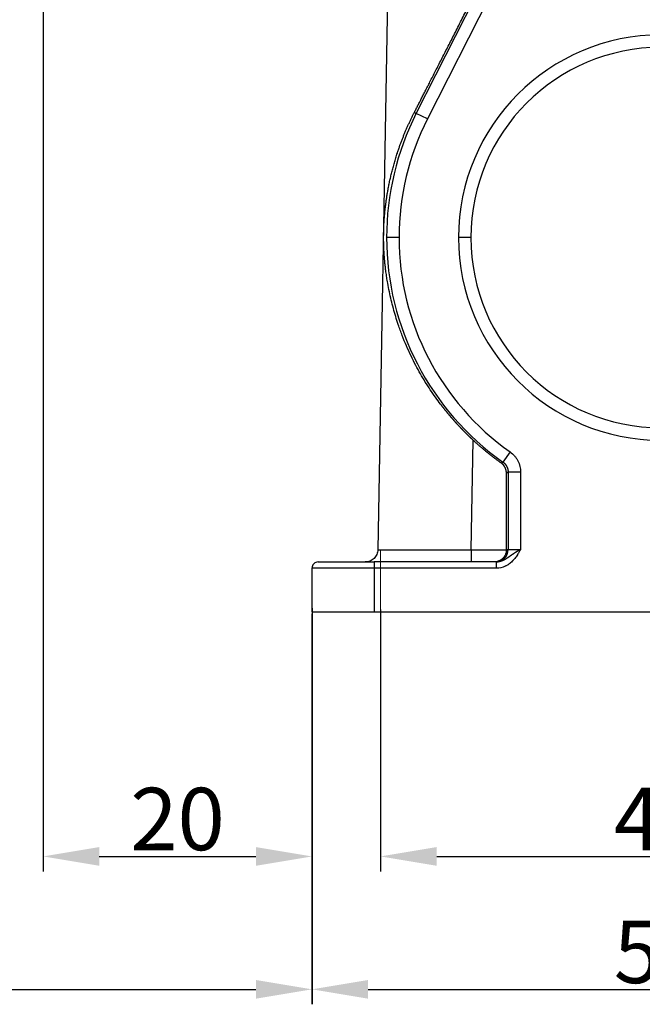
# Model space of a CAD drawing. Units: millimetres. Extents: x 340 to 934, y 2489 to 2909.
# Drawn here: x 650 to 700, y 2678 to 2757 of the extents above; entities that cross this region are included whole.
import ezdxf

# ---------------------------------------------------------------- set-up
doc = ezdxf.new("R2010")
doc.units = ezdxf.units.MM
doc.header["$LTSCALE"] = 65.395
doc.header["$PDMODE"] = 3
doc.header["$PDSIZE"] = 8
doc.layers.get('Defpoints').update_dxf_attribs({"linetype": 'CONTINUOUS'})
doc.layers.add('1', color=7, linetype='CONTINUOUS', true_color=0xffffff)
doc.layers.add('Dim', color=3, linetype='CONTINUOUS', lineweight=15)
doc.styles.add('Romans字体', font='romans.shx', dxfattribs={"width": 0.75})
doc.dimstyles.new('01', dxfattribs={"dimtxt": 5, "dimasz": 4.5, "dimexe": 1.2, "dimexo": 0.2, "dimgap": 0.5, "dimtad": 1, "dimdec": 1, "dimdsep": 46, "dimtxsty": 'Romans字体', "dimcen": 0, "dimclrd": 1, "dimclre": 6, "dimclrt": 4, "dimazin": 2, "dimtfac": 1, "dimtdec": 1, "dimtofl": 0, "dimtmove": 0, "dimatfit": 3, "dimfxl": 1, "dimtolj": 1, "dimtzin": 0, "dimarcsym": 0})

# ---------------------------------------------------------------- blocks, each defined once
blk = doc.blocks.new('*D252')
at = {"layer": 'Defpoints', "color": 0, "transparency": 16777216}
for p in [(673.593, 2709.543), (729.592, 2709.024), (729.592, 2679.254)]:
    blk.add_point(p, dxfattribs=at)
at = {"layer": 'Dim', "color": 6, "lineweight": -2, "transparency": 16777216}
for p, q in [((673.593, 2709.343), (673.593, 2678.054)), ((729.592, 2708.824), (729.592, 2678.054))]:
    blk.add_line(p, q, dxfattribs=at)
at = {"layer": 'Dim', "color": 1, "lineweight": -2, "transparency": 16777216}
blk.add_line((678.093, 2679.254), (725.092, 2679.254), dxfattribs=at)
at = {"layer": 'Dim', "color": 1, "transparency": 16777216}
for points in [[(678.093, 2680.004), (678.093, 2678.504), (673.593, 2679.254)], [(725.092, 2680.004), (725.092, 2678.504), (729.592, 2679.254)]]:
    blk.add_solid(points, dxfattribs=at)
at = {"layer": 'Dim', "color": 4, "transparency": 16777216, "insert": (701.592, 2682.254), "char_height": 5, "attachment_point": 5, "style": 'Romans字体'}
blk.add_mtext('\\A1;56', dxfattribs=at)
blk = doc.blocks.new('*D253')
at = {"layer": 'Defpoints', "color": 0, "transparency": 16777216}
for p in [(679.1, 2709.914), (724.093, 2709.12), (724.093, 2689.908)]:
    blk.add_point(p, dxfattribs=at)
at = {"layer": 'Dim', "color": 6, "lineweight": -2, "transparency": 16777216}
for p, q in [((679.1, 2709.714), (679.1, 2688.708)), ((724.093, 2708.92), (724.093, 2688.708))]:
    blk.add_line(p, q, dxfattribs=at)
at = {"layer": 'Dim', "color": 1, "lineweight": -2, "transparency": 16777216}
blk.add_line((683.6, 2689.908), (719.593, 2689.908), dxfattribs=at)
at = {"layer": 'Dim', "color": 1, "transparency": 16777216}
for points in [[(683.6, 2690.658), (683.6, 2689.158), (679.1, 2689.908)], [(719.593, 2690.658), (719.593, 2689.158), (724.093, 2689.908)]]:
    blk.add_solid(points, dxfattribs=at)
at = {"layer": 'Dim', "color": 4, "transparency": 16777216, "insert": (701.596, 2692.908), "char_height": 5, "attachment_point": 5, "style": 'Romans字体'}
blk.add_mtext('\\A1;45', dxfattribs=at)
blk = doc.blocks.new('*D254')
at = {"layer": 'Defpoints', "color": 0, "transparency": 16777216}
for p in [(652.031, 2823.852), (673.601, 2710.002), (673.601, 2689.908)]:
    blk.add_point(p, dxfattribs=at)
at = {"layer": 'Dim', "color": 6, "lineweight": -2, "transparency": 16777216}
for p, q in [((652.031, 2823.652), (652.031, 2688.708)), ((673.601, 2709.802), (673.601, 2688.708))]:
    blk.add_line(p, q, dxfattribs=at)
at = {"layer": 'Dim', "color": 1, "lineweight": -2, "transparency": 16777216}
blk.add_line((656.531, 2689.908), (669.101, 2689.908), dxfattribs=at)
at = {"layer": 'Dim', "color": 1, "transparency": 16777216}
for points in [[(656.531, 2690.658), (656.531, 2689.158), (652.031, 2689.908)], [(669.101, 2690.658), (669.101, 2689.158), (673.601, 2689.908)]]:
    blk.add_solid(points, dxfattribs=at)
at = {"layer": 'Dim', "color": 4, "transparency": 16777216, "insert": (662.816, 2692.908), "char_height": 5, "attachment_point": 5, "style": 'Romans字体'}
blk.add_mtext('\\A1;20', dxfattribs=at)
blk = doc.blocks.new('*D255')
at = {"layer": 'Defpoints', "color": 0, "transparency": 16777216}
for p in [(606.648, 2800.238), (673.601, 2710.002), (673.601, 2679.254)]:
    blk.add_point(p, dxfattribs=at)
at = {"layer": 'Dim', "color": 6, "lineweight": -2, "transparency": 16777216}
for p, q in [((606.648, 2800.038), (606.648, 2678.054)), ((673.601, 2709.802), (673.601, 2678.054))]:
    blk.add_line(p, q, dxfattribs=at)
at = {"layer": 'Dim', "color": 1, "lineweight": -2, "transparency": 16777216}
blk.add_line((611.148, 2679.254), (669.101, 2679.254), dxfattribs=at)
at = {"layer": 'Dim', "color": 1, "transparency": 16777216}
for points in [[(611.148, 2680.004), (611.148, 2678.504), (606.648, 2679.254)], [(669.101, 2680.004), (669.101, 2678.504), (673.601, 2679.254)]]:
    blk.add_solid(points, dxfattribs=at)
at = {"layer": 'Dim', "color": 4, "transparency": 16777216, "insert": (640.124, 2682.254), "char_height": 5, "attachment_point": 5, "style": 'Romans字体'}
blk.add_mtext('\\A1;67', dxfattribs=at)

msp = doc.modelspace()

# ---------------------------------------------------------------- linework, layer by layer
at = {"layer": '1', "color": 0, "linetype": 'Continuous', "lineweight": 25}
for p, q in [((680.088, 2784.022), (678.874, 2714.495)), ((681.965, 2749.473), (688.025, 2761.418)), ((689.195, 2761.513), (682.857, 2749.021)), ((681.81, 2749.552), (681.965, 2749.473)), ((682.857, 2749.021), (681.965, 2749.473)), ((680.582, 2739.513), (679.583, 2739.513)), ((686.346, 2739.513), (685.346, 2739.513)), ((686.373, 2714.495), (686.526, 2723.276)), ((689.485, 2722.34), (688.909, 2721.523)), ((689.333, 2720.706), (689.194, 2720.634)), ((689.196, 2714.513), (689.194, 2720.634)), ((690.332, 2720.706), (689.333, 2720.706)), ((689.333, 2720.706), (689.333, 2714.513)), ((690.332, 2720.706), (690.332, 2714.513)), ((686.373, 2714.495), (689.196, 2714.495)), ((689.196, 2714.513), (689.333, 2714.513)), ((689.333, 2714.513), (690.332, 2714.513)), ((674.096, 2713.513), (678.596, 2713.513)), ((688.396, 2713.513), (678.596, 2713.513)), ((678.596, 2713.513), (678.596, 2713.013)), ((688.396, 2713.013), (688.396, 2713.513)), ((673.596, 2713.013), (673.596, 2709.513)), ((678.596, 2713.013), (673.596, 2713.013)), ((678.596, 2713.013), (678.596, 2709.513)), ((688.396, 2713.013), (678.596, 2713.013)), ((673.596, 2709.513), (678.596, 2709.513)), ((678.596, 2709.513), (724.596, 2709.513))]:
    msp.add_line(p, q, dxfattribs=at)
for centre, radius, start, end in [((701.596, 2739.513), 16.25, 0, 180), ((701.596, 2739.513), 15.25, 0, 180), ((701.596, 2739.513), 22.014, 153.09752, 180), ((701.596, 2739.513), 21.014, 153.09752, 180), ((701.596, 2739.513), 22.014, 180, 234.80656), ((701.596, 2739.513), 21.014, 180, 234.80656), ((701.596, 2739.513), 16.25, 180, 0), ((701.596, 2739.513), 15.25, 180, 0), ((674.096, 2713.013), 0.5, 89.99999, 180)]:
    msp.add_arc(centre, radius, start, end, dxfattribs=at)
msp.add_ellipse((688.333, 2714.513), major_axis=(0, 1), ratio=0.999903, start_param=3.141593, end_param=4.712389, dxfattribs=at)
for points, weights in [([(681.81, 2749.552), (683.271, 2752.393), (685.147, 2756.07), (687.168, 2760.055)], [1, 0.952254089469, 0.952254089469, 1]), ([(686.526, 2723.276), (687.235, 2722.619), (687.985, 2722.009), (688.773, 2721.45)], [1, 0.998575271091, 0.998575271091, 1]), ([(689.196, 2714.495), (689.186, 2713.918), (688.779, 2713.513), (688.21, 2713.513)], [1, 0.808833632676, 0.808833632676, 1]), ([(689.196, 2714.495), (689.196, 2714.501), (689.196, 2714.507), (689.196, 2714.513)], [1, 0.999974615377, 0.999974615377, 1])]:
    msp.add_rational_spline(points, weights, degree=3, dxfattribs=at)
for points, degree, knots in [([(686.526, 2723.276), (686.513, 2723.289), (686.486, 2723.314), (686.446, 2723.351), (686.405, 2723.389), (686.365, 2723.427), (686.325, 2723.465), (686.284, 2723.504), (686.244, 2723.542), (686.204, 2723.581), (686.164, 2723.62), (686.123, 2723.659), (686.083, 2723.699), (686.043, 2723.738), (686.003, 2723.778), (685.962, 2723.818), (685.922, 2723.858), (685.882, 2723.898), (685.842, 2723.938), (685.802, 2723.979), (685.762, 2724.02), (685.721, 2724.061), (685.681, 2724.102), (685.641, 2724.144), (685.601, 2724.185), (685.561, 2724.227), (685.521, 2724.269), (685.481, 2724.311), (685.441, 2724.353), (685.401, 2724.396), (685.362, 2724.439), (685.322, 2724.481), (685.282, 2724.524), (685.242, 2724.568), (685.202, 2724.611), (685.163, 2724.655), (685.123, 2724.699), (685.083, 2724.743), (685.044, 2724.787), (685.004, 2724.831), (684.965, 2724.876), (684.925, 2724.92), (684.886, 2724.965), (684.847, 2725.01), (684.807, 2725.056), (684.768, 2725.101), (684.729, 2725.147), (684.69, 2725.193), (684.65, 2725.239), (684.611, 2725.285), (684.572, 2725.331), (684.533, 2725.378), (684.495, 2725.425), (684.456, 2725.472), (684.417, 2725.519), (684.378, 2725.566), (684.34, 2725.614), (684.301, 2725.662), (684.263, 2725.709), (684.224, 2725.758), (684.186, 2725.806), (684.148, 2725.854), (684.109, 2725.903), (684.071, 2725.952), (684.033, 2726.001), (683.995, 2726.05), (683.957, 2726.099), (683.788, 2726.32), (683.492, 2726.723), (683.081, 2727.319), (682.681, 2727.943), (682.293, 2728.595), (681.909, 2729.291), (681.534, 2730.036), (681.17, 2730.834), (680.828, 2731.67), (680.543, 2732.457), (680.309, 2733.183), (680.12, 2733.839), (679.95, 2734.503), (679.8, 2735.176), (679.684, 2735.784), (679.597, 2736.313), (679.534, 2736.751), (679.484, 2737.157), (679.441, 2737.572), (679.405, 2737.984), (679.382, 2738.343), (679.368, 2738.612), (679.359, 2738.807), (679.353, 2738.988), (679.349, 2739.152), (679.346, 2739.313), (679.345, 2739.472), (679.345, 2739.633), (679.346, 2739.777), (679.348, 2739.908), (679.35, 2740.029), (679.354, 2740.152), (679.358, 2740.286), (679.364, 2740.435), (679.373, 2740.604), (679.383, 2740.789), (679.397, 2740.99), (679.412, 2741.19), (679.43, 2741.393), (679.45, 2741.6), (679.474, 2741.827), (679.503, 2742.075), (679.537, 2742.344), (679.578, 2742.634), (679.628, 2742.951), (679.686, 2743.292), (679.754, 2743.651), (679.828, 2744.014), (679.91, 2744.382), (680, 2744.754), (680.098, 2745.132), (680.205, 2745.513), (680.32, 2745.9), (680.417, 2746.204), (680.49, 2746.425), (680.536, 2746.56), (680.582, 2746.695), (680.63, 2746.829), (680.677, 2746.962), (680.726, 2747.094), (680.775, 2747.226), (680.825, 2747.356), (680.875, 2747.485), (680.926, 2747.614), (680.978, 2747.742), (681.03, 2747.869), (681.082, 2747.995), (681.135, 2748.12), (681.189, 2748.244), (681.243, 2748.367), (681.298, 2748.49), (681.353, 2748.611), (681.408, 2748.732), (681.464, 2748.852), (681.521, 2748.971), (681.578, 2749.089), (681.635, 2749.206), (681.693, 2749.322), (681.751, 2749.438), (681.79, 2749.514), (681.81, 2749.552)], 3, [0, 0, 0, 0, 0.001762, 0.003528, 0.005298, 0.007072, 0.008851, 0.010634, 0.012422, 0.014213, 0.016009, 0.01781, 0.019614, 0.021423, 0.023236, 0.025054, 0.026876, 0.028703, 0.030534, 0.032369, 0.034209, 0.036053, 0.037901, 0.039754, 0.041612, 0.043474, 0.04534, 0.047211, 0.049086, 0.050966, 0.052851, 0.05474, 0.056633, 0.058531, 0.060434, 0.062341, 0.064252, 0.066169, 0.068089, 0.070015, 0.071945, 0.073879, 0.075819, 0.077762, 0.079711, 0.081664, 0.083622, 0.085584, 0.087551, 0.089523, 0.091499, 0.093481, 0.095466, 0.097457, 0.099452, 0.101452, 0.103457, 0.105466, 0.10748, 0.109499, 0.111523, 0.113551, 0.115584, 0.117622, 0.119665, 0.121712, 0.123765, 0.125822, 0.149216, 0.173411, 0.198416, 0.224236, 0.25088, 0.280366, 0.311088, 0.343051, 0.376259, 0.400721, 0.425401, 0.450301, 0.475423, 0.500767, 0.518189, 0.534388, 0.549365, 0.563121, 0.58013, 0.594446, 0.601986, 0.608897, 0.615182, 0.620848, 0.625901, 0.631507, 0.636753, 0.641668, 0.645484, 0.649354, 0.653298, 0.657332, 0.662362, 0.668, 0.674266, 0.681171, 0.688724, 0.695287, 0.70264, 0.710785, 0.719722, 0.729453, 0.739978, 0.751297, 0.764256, 0.777425, 0.790805, 0.804397, 0.8182, 0.832215, 0.846442, 0.860882, 0.875534, 0.880662, 0.885763, 0.890836, 0.895882, 0.900901, 0.905892, 0.910856, 0.915793, 0.920702, 0.925584, 0.930439, 0.935266, 0.940067, 0.94484, 0.949586, 0.954304, 0.958996, 0.96366, 0.968298, 0.972908, 0.977491, 0.982047, 0.986576, 0.991077, 0.995552, 1, 1, 1, 1]), ([(689.485, 2722.34), (689.619, 2722.246), (689.797, 2722.085), (689.943, 2721.895), (690.033, 2721.762), (690.075, 2721.691), (690.258, 2721.334), (690.332, 2721.029), (690.332, 2720.706)], 3, [0, 0, 0, 0, 0.25, 0.375, 0.375, 0.5, 0.5, 1, 1, 1, 1]), ([(689.194, 2720.634), (689.194, 2720.876), (689.083, 2721.093), (689.03, 2721.196), (688.95, 2721.289), (688.872, 2721.379), (688.773, 2721.45)], 2, [0, 0, 0, 0.5, 0.5, 0.75, 0.75, 1, 1, 1]), ([(688.909, 2721.523), (688.913, 2721.52), (688.922, 2721.513), (688.936, 2721.504), (688.949, 2721.493), (688.962, 2721.483), (688.974, 2721.473), (688.987, 2721.462), (688.999, 2721.451), (689.011, 2721.44), (689.023, 2721.429), (689.035, 2721.417), (689.047, 2721.406), (689.058, 2721.394), (689.07, 2721.382), (689.081, 2721.369), (689.092, 2721.357), (689.102, 2721.344), (689.113, 2721.332), (689.123, 2721.319), (689.133, 2721.306), (689.143, 2721.292), (689.152, 2721.279), (689.161, 2721.265), (689.171, 2721.252), (689.179, 2721.238), (689.188, 2721.224), (689.197, 2721.209), (689.205, 2721.195), (689.213, 2721.181), (689.22, 2721.166), (689.228, 2721.151), (689.235, 2721.137), (689.242, 2721.122), (689.249, 2721.107), (689.255, 2721.091), (689.262, 2721.076), (689.267, 2721.061), (689.273, 2721.045), (689.279, 2721.03), (689.284, 2721.014), (689.289, 2720.998), (689.294, 2720.983), (689.298, 2720.967), (689.302, 2720.951), (689.306, 2720.935), (689.31, 2720.919), (689.313, 2720.902), (689.316, 2720.886), (689.319, 2720.87), (689.322, 2720.854), (689.324, 2720.837), (689.326, 2720.821), (689.328, 2720.805), (689.329, 2720.788), (689.33, 2720.772), (689.331, 2720.755), (689.332, 2720.739), (689.332, 2720.722), (689.333, 2720.711), (689.333, 2720.706)], 3, [0, 0, 0, 0, 0.017242, 0.034483, 0.051725, 0.068966, 0.086208, 0.10345, 0.120691, 0.137933, 0.155174, 0.172416, 0.189657, 0.206899, 0.22414, 0.241382, 0.258623, 0.275865, 0.293106, 0.310348, 0.327589, 0.344831, 0.362072, 0.379314, 0.396555, 0.413797, 0.431038, 0.448279, 0.465521, 0.482762, 0.500004, 0.517245, 0.534486, 0.551728, 0.568969, 0.58621, 0.603452, 0.620693, 0.637934, 0.655176, 0.672417, 0.689658, 0.7069, 0.724141, 0.741382, 0.758623, 0.775865, 0.793106, 0.810347, 0.827588, 0.844829, 0.862071, 0.879312, 0.896553, 0.913794, 0.931035, 0.948277, 0.965518, 0.982759, 1, 1, 1, 1]), ([(678.874, 2714.495), (678.873, 2714.431), (678.866, 2714.366), (678.838, 2714.24), (678.819, 2714.178), (678.768, 2714.059), (678.736, 2714.002), (678.663, 2713.895), (678.621, 2713.845), (678.529, 2713.754), (678.478, 2713.713), (678.37, 2713.642), (678.313, 2713.612), (678.193, 2713.563), (678.131, 2713.544), (678.004, 2713.519), (677.939, 2713.513), (677.874, 2713.513)], 3, [0, 0, 0, 0, 0.125, 0.125, 0.25, 0.25, 0.375, 0.375, 0.5, 0.5, 0.625, 0.625, 0.75, 0.75, 0.875, 0.875, 1, 1, 1, 1]), ([(678.874, 2714.495), (678.874, 2714.495), (678.874, 2714.495), (678.875, 2714.495), (678.875, 2714.495), (678.876, 2714.495), (678.877, 2714.495), (678.879, 2714.495), (678.88, 2714.495), (678.882, 2714.495), (678.884, 2714.495), (678.886, 2714.494), (678.889, 2714.494), (678.892, 2714.494), (678.895, 2714.494), (678.898, 2714.494), (678.901, 2714.494), (678.905, 2714.494), (678.909, 2714.494), (678.913, 2714.494), (678.918, 2714.494), (678.923, 2714.494), (678.928, 2714.494), (678.933, 2714.493), (678.938, 2714.493), (678.944, 2714.493), (678.95, 2714.493), (678.956, 2714.493), (678.962, 2714.493), (678.969, 2714.493), (678.975, 2714.493), (678.982, 2714.493), (678.99, 2714.493), (678.997, 2714.493), (679.005, 2714.493), (679.013, 2714.493), (679.021, 2714.492), (679.029, 2714.492), (679.038, 2714.492), (679.047, 2714.492), (679.056, 2714.492), (679.065, 2714.492), (679.074, 2714.492), (679.084, 2714.492), (679.094, 2714.492), (679.104, 2714.492), (679.114, 2714.492), (679.125, 2714.492), (679.136, 2714.492), (679.147, 2714.492), (679.158, 2714.492), (679.169, 2714.491), (679.181, 2714.491), (679.193, 2714.491), (679.205, 2714.491), (679.217, 2714.491), (679.23, 2714.491), (679.242, 2714.491), (679.255, 2714.491), (679.268, 2714.491), (679.282, 2714.491), (679.295, 2714.491), (679.309, 2714.491), (679.323, 2714.491), (679.337, 2714.491), (679.351, 2714.491), (679.366, 2714.491), (679.38, 2714.491), (679.395, 2714.49), (679.41, 2714.49), (679.426, 2714.49), (679.441, 2714.49), (679.457, 2714.49), (679.473, 2714.49), (679.489, 2714.49), (679.505, 2714.49), (679.521, 2714.49), (679.538, 2714.49), (679.555, 2714.49), (679.572, 2714.49), (679.589, 2714.49), (679.607, 2714.49), (679.624, 2714.49), (679.642, 2714.49), (679.66, 2714.49), (679.678, 2714.49), (679.696, 2714.49), (679.715, 2714.49), (679.733, 2714.49), (679.752, 2714.489), (679.771, 2714.489), (679.79, 2714.489), (679.81, 2714.489), (679.829, 2714.489), (679.849, 2714.489), (679.869, 2714.489), (679.889, 2714.489), (679.909, 2714.489), (679.93, 2714.489), (679.95, 2714.489), (679.971, 2714.489), (679.992, 2714.489), (680.013, 2714.489), (680.034, 2714.489), (680.055, 2714.489), (680.077, 2714.489), (680.099, 2714.489), (680.121, 2714.489), (680.143, 2714.489), (680.165, 2714.489), (680.187, 2714.489), (680.21, 2714.489), (680.232, 2714.489), (680.255, 2714.489), (680.278, 2714.489), (680.301, 2714.489), (680.324, 2714.489), (680.348, 2714.489), (680.371, 2714.489), (680.395, 2714.488), (680.419, 2714.488), (680.443, 2714.488), (680.467, 2714.488), (680.491, 2714.488), (680.516, 2714.488), (680.54, 2714.488), (680.565, 2714.488), (680.59, 2714.488), (680.615, 2714.488), (680.64, 2714.488), (680.665, 2714.488), (680.691, 2714.488), (680.716, 2714.488), (680.742, 2714.488), (680.768, 2714.488), (680.794, 2714.488), (680.82, 2714.488), (680.846, 2714.488), (680.872, 2714.488), (680.899, 2714.488), (680.925, 2714.488), (680.952, 2714.488), (680.979, 2714.488), (681.006, 2714.488), (681.033, 2714.488), (681.06, 2714.488), (681.087, 2714.488), (681.123, 2714.488), (681.167, 2714.488), (681.221, 2714.488), (681.274, 2714.488), (681.329, 2714.488), (681.384, 2714.488), (681.439, 2714.488), (681.495, 2714.488), (681.552, 2714.488), (681.609, 2714.488), (681.667, 2714.488), (681.725, 2714.488), (681.784, 2714.488), (681.844, 2714.488), (681.904, 2714.489), (681.964, 2714.489), (682.025, 2714.489), (682.087, 2714.489), (682.149, 2714.489), (682.212, 2714.489), (682.275, 2714.489), (682.338, 2714.489), (682.403, 2714.489), (682.467, 2714.489), (682.532, 2714.489), (682.598, 2714.489), (682.664, 2714.489), (682.731, 2714.489), (682.798, 2714.489), (682.866, 2714.489), (682.934, 2714.49), (683.002, 2714.49), (683.071, 2714.49), (683.14, 2714.49), (683.21, 2714.49), (683.281, 2714.49), (683.351, 2714.49), (683.423, 2714.49), (683.494, 2714.49), (683.566, 2714.49), (683.639, 2714.49), (683.711, 2714.491), (683.785, 2714.491), (683.858, 2714.491), (683.932, 2714.491), (684.006, 2714.491), (684.081, 2714.491), (684.156, 2714.491), (684.232, 2714.491), (684.307, 2714.491), (684.384, 2714.492), (684.46, 2714.492), (684.537, 2714.492), (684.614, 2714.492), (684.691, 2714.492), (684.769, 2714.492), (684.847, 2714.492), (684.925, 2714.492), (685.004, 2714.493), (685.083, 2714.493), (685.162, 2714.493), (685.241, 2714.493), (685.321, 2714.493), (685.4, 2714.493), (685.48, 2714.494), (685.561, 2714.494), (685.641, 2714.494), (685.722, 2714.494), (685.803, 2714.494), (685.884, 2714.494), (685.965, 2714.494), (686.046, 2714.495), (686.128, 2714.495), (686.209, 2714.495), (686.291, 2714.495), (686.346, 2714.495), (686.373, 2714.495)], 3, [0, 0, 0, 0, 0.00365, 0.007297, 0.010941, 0.014583, 0.018222, 0.021859, 0.025493, 0.029124, 0.032753, 0.036379, 0.040003, 0.043624, 0.047242, 0.050858, 0.054471, 0.058082, 0.06169, 0.065295, 0.068898, 0.072498, 0.076095, 0.07969, 0.083283, 0.086873, 0.09046, 0.094044, 0.097626, 0.101206, 0.104782, 0.108357, 0.111928, 0.115497, 0.119064, 0.122627, 0.126189, 0.129747, 0.133303, 0.136856, 0.140407, 0.143955, 0.147501, 0.151044, 0.154584, 0.158122, 0.161657, 0.16519, 0.16872, 0.172247, 0.175772, 0.179294, 0.182814, 0.186331, 0.189845, 0.193357, 0.196866, 0.200373, 0.203877, 0.207378, 0.210877, 0.214373, 0.217867, 0.221358, 0.224846, 0.228332, 0.231815, 0.235296, 0.238774, 0.242249, 0.245722, 0.249192, 0.25266, 0.256125, 0.259587, 0.263047, 0.266504, 0.269959, 0.273411, 0.27686, 0.280307, 0.283751, 0.287193, 0.290632, 0.294068, 0.297502, 0.300933, 0.304362, 0.307788, 0.311212, 0.314632, 0.318051, 0.321466, 0.324879, 0.32829, 0.331698, 0.335103, 0.338506, 0.341906, 0.345303, 0.348698, 0.352091, 0.35548, 0.358867, 0.362252, 0.365634, 0.369013, 0.37239, 0.375764, 0.379136, 0.382504, 0.385871, 0.389235, 0.392596, 0.395954, 0.39931, 0.402664, 0.406014, 0.409363, 0.412708, 0.416051, 0.419392, 0.422729, 0.426065, 0.429397, 0.432727, 0.436055, 0.439379, 0.442702, 0.446021, 0.449338, 0.452653, 0.455965, 0.459274, 0.462581, 0.465885, 0.469186, 0.472485, 0.475781, 0.479075, 0.482366, 0.485655, 0.488941, 0.492224, 0.495505, 0.498783, 0.502058, 0.505331, 0.51157, 0.517818, 0.524075, 0.530342, 0.536619, 0.542906, 0.549202, 0.555508, 0.561823, 0.568148, 0.574483, 0.580827, 0.587181, 0.593545, 0.599918, 0.606301, 0.612694, 0.619096, 0.625508, 0.63193, 0.638361, 0.644802, 0.651253, 0.657713, 0.664183, 0.670662, 0.677152, 0.683651, 0.690159, 0.696677, 0.703205, 0.709743, 0.71629, 0.722847, 0.729413, 0.735989, 0.742575, 0.749171, 0.755776, 0.76239, 0.769015, 0.775649, 0.782293, 0.788946, 0.795609, 0.802282, 0.808965, 0.815657, 0.822359, 0.82907, 0.835791, 0.842522, 0.849263, 0.856013, 0.862772, 0.869542, 0.876321, 0.88311, 0.889908, 0.896717, 0.903534, 0.910362, 0.917199, 0.924046, 0.930903, 0.937769, 0.944645, 0.95153, 0.958425, 0.96533, 0.972245, 0.979169, 0.986103, 0.993047, 1, 1, 1, 1]), ([(686.373, 2714.495), (686.373, 2714.431), (686.373, 2714.366), (686.373, 2714.24), (686.373, 2714.178), (686.373, 2714.059), (686.373, 2714.002), (686.373, 2713.895), (686.373, 2713.845), (686.373, 2713.754), (686.373, 2713.713), (686.373, 2713.642), (686.373, 2713.612), (686.373, 2713.563), (686.373, 2713.544), (686.373, 2713.519), (686.373, 2713.513), (686.373, 2713.513)], 3, [0, 0, 0, 0, 0.125, 0.125, 0.25, 0.25, 0.375, 0.375, 0.5, 0.5, 0.625, 0.625, 0.75, 0.75, 0.875, 0.875, 1, 1, 1, 1]), ([(690.332, 2714.513), (690.276, 2714.415), (690.201, 2714.288), (690.13, 2714.172), (690.099, 2714.122), (690.084, 2714.099), (690.077, 2714.089), (690.074, 2714.084), (690.073, 2714.081), (690.073, 2714.081), (690.004, 2713.976), (689.903, 2713.835), (689.782, 2713.693), (689.721, 2713.627), (689.691, 2713.595), (689.677, 2713.582), (689.669, 2713.573), (689.665, 2713.569), (689.576, 2713.481), (689.443, 2713.37), (689.278, 2713.264), (689.193, 2713.217), (689.156, 2713.198), (689.131, 2713.185), (689.12, 2713.18), (688.879, 2713.067), (688.642, 2713.013), (688.396, 2713.013)], 3, [0, 0, 0, 0, 0.125, 0.1875, 0.21875, 0.234375, 0.242188, 0.246094, 0.246094, 0.25, 0.25, 0.375, 0.4375, 0.46875, 0.484375, 0.492188, 0.492188, 0.5, 0.5, 0.625, 0.6875, 0.71875, 0.734375, 0.734375, 0.75, 0.75, 1, 1, 1, 1]), ([(690.332, 2714.513), (690.326, 2714.509), (690.314, 2714.502), (690.295, 2714.491), (690.276, 2714.48), (690.257, 2714.469), (690.238, 2714.458), (690.22, 2714.448), (690.201, 2714.437), (690.182, 2714.426), (690.163, 2714.415), (690.145, 2714.404), (690.126, 2714.393), (690.107, 2714.382), (690.089, 2714.371), (690.07, 2714.36), (690.052, 2714.349), (690.034, 2714.338), (690.016, 2714.327), (689.997, 2714.316), (689.979, 2714.305), (689.961, 2714.294), (689.943, 2714.283), (689.926, 2714.272), (689.908, 2714.261), (689.89, 2714.25), (689.873, 2714.239), (689.855, 2714.227), (689.838, 2714.216), (689.821, 2714.205), (689.804, 2714.194), (689.787, 2714.183), (689.77, 2714.172), (689.753, 2714.161), (689.737, 2714.15), (689.72, 2714.139), (689.704, 2714.128), (689.688, 2714.117), (689.671, 2714.106), (689.655, 2714.095), (689.639, 2714.084), (689.623, 2714.073), (689.607, 2714.062), (689.592, 2714.051), (689.576, 2714.04), (689.56, 2714.029), (689.545, 2714.018), (689.53, 2714.007), (689.514, 2713.996), (689.499, 2713.985), (689.484, 2713.975), (689.469, 2713.964), (689.453, 2713.953), (689.438, 2713.943), (689.423, 2713.932), (689.408, 2713.922), (689.394, 2713.911), (689.379, 2713.901), (689.364, 2713.891), (689.346, 2713.879), (689.326, 2713.865), (689.304, 2713.849), (689.281, 2713.834), (689.258, 2713.819), (689.235, 2713.803), (689.211, 2713.788), (689.187, 2713.773), (689.163, 2713.758), (689.139, 2713.744), (689.115, 2713.729), (689.09, 2713.715), (689.065, 2713.701), (689.04, 2713.688), (689.014, 2713.674), (688.988, 2713.661), (688.962, 2713.648), (688.935, 2713.636), (688.908, 2713.624), (688.88, 2713.613), (688.853, 2713.602), (688.825, 2713.591), (688.796, 2713.581), (688.767, 2713.572), (688.738, 2713.563), (688.709, 2713.555), (688.679, 2713.547), (688.649, 2713.54), (688.618, 2713.534), (688.587, 2713.529), (688.556, 2713.524), (688.524, 2713.52), (688.493, 2713.517), (688.461, 2713.515), (688.428, 2713.513), (688.407, 2713.513), (688.396, 2713.513)], 3, [0, 0, 0, 0, 0.009557, 0.019121, 0.02869, 0.038264, 0.047841, 0.057419, 0.066997, 0.076575, 0.086151, 0.095724, 0.105292, 0.114854, 0.12441, 0.133958, 0.143497, 0.153025, 0.162541, 0.172043, 0.18153, 0.191002, 0.200456, 0.209891, 0.219307, 0.228703, 0.238077, 0.247428, 0.256757, 0.266061, 0.275341, 0.284593, 0.293819, 0.303017, 0.312185, 0.321324, 0.330433, 0.339511, 0.348558, 0.357574, 0.366557, 0.375508, 0.384428, 0.393314, 0.402169, 0.410991, 0.41978, 0.428535, 0.437257, 0.445945, 0.454598, 0.463218, 0.471804, 0.480355, 0.488873, 0.497358, 0.50581, 0.514228, 0.522615, 0.530969, 0.54364, 0.556345, 0.569082, 0.581852, 0.594655, 0.607492, 0.620363, 0.633269, 0.646212, 0.659192, 0.672212, 0.685272, 0.698373, 0.711516, 0.724702, 0.737932, 0.751208, 0.764532, 0.777906, 0.791331, 0.80481, 0.818342, 0.831931, 0.845577, 0.859282, 0.873048, 0.886878, 0.900774, 0.914736, 0.928767, 0.942867, 0.957039, 0.971284, 0.985603, 1, 1, 1, 1])]:
    msp.add_open_spline(points, degree=degree, knots=knots, dxfattribs=at)
at = {"layer": '1', "color": 0, "linetype": 'Continuous', "lineweight": 25, "extrusion": (1.56293e-11, -2.8947e-11, -1)}
msp.add_open_spline([(688.773, 2721.45), (688.818, 2721.474), (688.864, 2721.498), (688.909, 2721.523)], degree=3, dxfattribs=at)
at = {"layer": '1', "color": 0, "linetype": 'Continuous', "lineweight": 25, "extrusion": (-8e-16, -4.14094e-08, -1)}
msp.add_open_spline([(686.373, 2713.513), (685.912, 2713.513), (685.232, 2713.513), (684.567, 2713.513), (684.349, 2713.513)], degree=3, knots=[0, 0, 0, 0, 0.670522, 1, 1, 1, 1], dxfattribs=at)
at = {"layer": '1', "color": 0, "linetype": 'Continuous', "lineweight": 25, "extrusion": (1.422e-13, 9.40439e-08, 1)}
msp.add_open_spline([(688.396, 2713.513), (688.356, 2713.513), (688.335, 2713.513), (688.333, 2713.513)], degree=3, dxfattribs=at)
at = {"layer": 'Dim', "color": 1}
msp.add_line((679.1, 2709.12), (679.1, 2714.492), dxfattribs=at)

# ---------------------------------------------------------------- dimensions: what is measured, and where the dimension line sits
at = {"layer": 'Dim'}
dim = msp.add_linear_dim(base=(673.601, 2689.908), p1=(652.031, 2823.852), p2=(673.601, 2710.002), text='20', dimstyle='01', dxfattribs=at)
dim.commit()
dim.dimension.update_dxf_attribs({"geometry": '*D254', "text_midpoint": (662.816, 2692.908)})
for base, p1, p2, picture, middle in [((673.601, 2679.254), (606.648, 2800.238), (673.601, 2710.002), '*D255', (640.124, 2682.254)), ((729.592, 2679.254), (673.593, 2709.543), (729.592, 2709.024), '*D252', (701.592, 2682.254)), ((724.093, 2689.908), (679.1, 2709.914), (724.093, 2709.12), '*D253', (701.596, 2692.908))]:
    dim = msp.add_linear_dim(base=base, p1=p1, p2=p2, dimstyle='01', dxfattribs=at)
    dim.commit()
    dim.dimension.update_dxf_attribs({"geometry": picture, "text_midpoint": middle})

doc.saveas('drawing.dxf')
